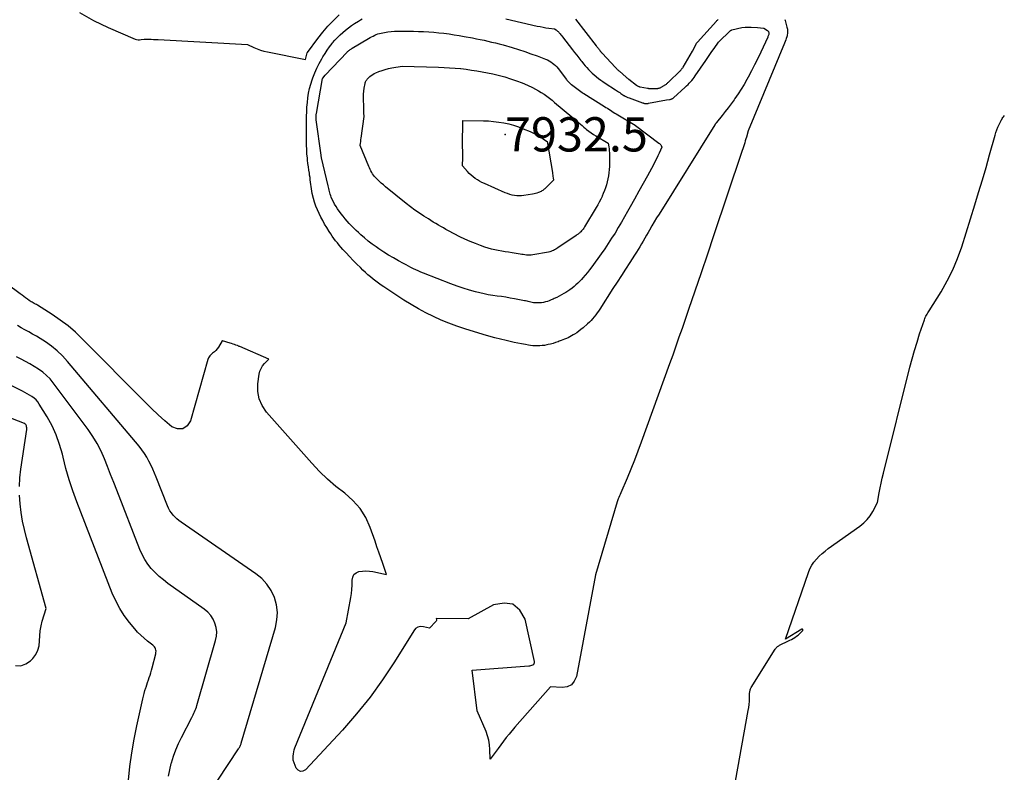
# Model space of a CAD drawing. Units: inches. Extents: x 2625528 to 2628083, y 1496347 to 1499090.
# Drawn here: x 2627898 to 2628063, y 1496988 to 1497115 of the extents above; entities that cross this region are included whole.
import ezdxf

# ---------------------------------------------------------------- set-up
doc = ezdxf.new("R2010")
doc.units = ezdxf.units.IN
doc.header["$MEASUREMENT"] = 0
for name, color, linetype in [('Tile_2737_07_SW_contour_2ft', 233, 'Continuous'), ('Tile_2737_07_SW_spot_anno', 9, 'Continuous'), ('Tile_2737_07_SW_spot_elev', 202, 'Continuous')]:
    doc.layers.add(name, color=color, linetype=linetype)
doc.styles.add('Arial', font='arial.ttf')

msp = doc.modelspace()

# ---------------------------------------------------------------- linework, layer by layer
at = {"layer": 'Tile_2737_07_SW_contour_2ft'}
for points in [[(2627907.59, 1497116.03, 7924), (2627909.93, 1497114.7, 7924), (2627912.38, 1497113.51, 7924), (2627916.93, 1497111.56, 7924), (2627917.17, 1497111.49, 7924), (2627917.41, 1497111.44, 7924), (2627917.66, 1497111.43, 7924), (2627917.91, 1497111.46, 7924), (2627918.41, 1497111.56, 7924), (2627919.21, 1497111.54, 7924), (2627919.6, 1497111.52, 7924), (2627920, 1497111.51, 7924), (2627920.4, 1497111.49, 7924), (2627920.8, 1497111.47, 7924), (2627935.79, 1497110.63, 7924), (2627936.87, 1497110.13, 7924), (2627937.42, 1497109.9, 7924), (2627937.98, 1497109.69, 7924), (2627938.55, 1497109.53, 7924), (2627939.13, 1497109.39, 7924), (2627945.52, 1497108.11, 7924), (2627945.83, 1497109.22, 7924), (2627945.85, 1497109.27, 7924), (2627947.6, 1497111.65, 7924), (2627948.44, 1497112.71, 7924), (2627949.31, 1497113.73, 7924), (2627950.24, 1497114.69, 7924), (2627951.22, 1497115.62, 7924)], [(2628026.09, 1497114.82, 7924), (2628026.15, 1497114.66, 7924), (2628026.44, 1497113.57, 7924), (2628026.48, 1497113.39, 7924), (2628026.51, 1497113.21, 7924), (2628026.53, 1497113.03, 7924), (2628026.54, 1497112.84, 7924), (2628026.54, 1497112.66, 7924), (2628026.52, 1497112.48, 7924), (2628026.49, 1497112.29, 7924), (2628026.45, 1497112.11, 7924), (2628026.41, 1497111.94, 7924), (2628026.33, 1497111.67, 7924), (2628026.25, 1497111.41, 7924), (2628026.15, 1497111.15, 7924), (2628026.05, 1497110.89, 7924), (2628019.91, 1497096.12, 7924), (2628019.63, 1497095.09, 7924), (2628019.54, 1497094.76, 7924), (2628019.44, 1497094.43, 7924), (2628019.34, 1497094.11, 7924), (2628019.24, 1497093.78, 7924), (2628019.14, 1497093.45, 7924), (2628019.03, 1497093.13, 7924), (2628018.93, 1497092.81, 7924), (2628018.82, 1497092.49, 7924), (2628014.1, 1497078.47, 7924), (2628013.06, 1497075.38, 7924), (2628012.01, 1497072.28, 7924), (2628010.95, 1497069.19, 7924), (2628009.9, 1497066.1, 7924), (2628008.81, 1497062.93, 7924), (2628008.29, 1497061.43, 7924), (2628007.77, 1497059.93, 7924), (2628007.24, 1497058.43, 7924), (2628006.7, 1497056.94, 7924), (2628001.96, 1497043.8, 7924), (2628001.39, 1497042.27, 7924), (2628000.81, 1497040.76, 7924), (2628000.2, 1497039.25, 7924), (2627999.58, 1497037.75, 7924), (2627998.51, 1497035.26, 7924), (2627998.41, 1497035.01, 7924), (2627998.3, 1497034.76, 7924), (2627998.2, 1497034.51, 7924), (2627998.1, 1497034.25, 7924), (2627997.91, 1497033.75, 7924), (2627994.27, 1497021.48, 7924), (2627991.05, 1497004.39, 7924), (2627990.7, 1497003.62, 7924), (2627990.22, 1497003.02, 7924), (2627989.52, 1497002.69, 7924), (2627988.68, 1497002.55, 7924), (2627986.68, 1497002.67, 7924), (2627980.73, 1496995.91, 7924), (2627979.76, 1496994.72, 7924), (2627979.28, 1496994.13, 7924), (2627978.81, 1496993.52, 7924), (2627978.34, 1496992.92, 7924), (2627977.89, 1496992.3, 7924), (2627976.57, 1496990.52, 7924), (2627976.54, 1496992.12, 7924), (2627976.48, 1496992.91, 7924), (2627976.36, 1496993.68, 7924), (2627976.14, 1496994.44, 7924), (2627975.87, 1496995.18, 7924), (2627974.37, 1496998.66, 7924), (2627973.54, 1497005.45, 7924), (2627983.05, 1497006.18, 7924), (2627983.24, 1497006.2, 7924), (2627983.42, 1497006.25, 7924), (2627983.59, 1497006.31, 7924), (2627983.76, 1497006.39, 7924), (2627983.89, 1497006.5, 7924), (2627983.98, 1497006.62, 7924), (2627984.02, 1497006.77, 7924), (2627984.02, 1497006.94, 7924), (2627982.45, 1497014.03, 7924), (2627981.55, 1497015.56, 7924), (2627980.4, 1497016.55, 7924), (2627978.9, 1497016.76, 7924), (2627977.15, 1497016.43, 7924), (2627972.9, 1497014.08, 7924), (2627967.47, 1497014.13, 7924), (2627967.53, 1497013.96, 7924), (2627967.54, 1497013.88, 7924), (2627967.54, 1497013.8, 7924), (2627967.51, 1497013.73, 7924), (2627967.46, 1497013.66, 7924), (2627966.39, 1497012.53, 7924), (2627965.34, 1497012.77, 7924), (2627964.86, 1497012.79, 7924), (2627964.42, 1497012.7, 7924), (2627964.05, 1497012.45, 7924), (2627963.72, 1497012.1, 7924), (2627960.48, 1497006.86, 7924), (2627958.5, 1497003.84, 7924), (2627956.4, 1497000.91, 7924), (2627954.13, 1496998.11, 7924), (2627951.74, 1496995.4, 7924), (2627945.52, 1496988.73, 7924), (2627945.09, 1496988.51, 7924), (2627944.68, 1496988.45, 7924), (2627944.33, 1496988.65, 7924), (2627944, 1496989.01, 7924), (2627943.45, 1496990.33, 7924), (2627943.47, 1496991.04, 7924), (2627943.5, 1496991.39, 7924), (2627943.56, 1496991.74, 7924), (2627943.65, 1496992.08, 7924), (2627943.77, 1496992.41, 7924), (2627952.4, 1497013.42, 7924), (2627953.17, 1497017.68, 7924), (2627953.27, 1497018.36, 7924), (2627953.34, 1497019.05, 7924), (2627953.37, 1497019.74, 7924), (2627953.37, 1497020.43, 7924), (2627953.37, 1497020.62, 7924), (2627953.47, 1497021.12, 7924), (2627953.68, 1497021.55, 7924), (2627954.04, 1497021.84, 7924), (2627954.51, 1497022.06, 7924), (2627955.1, 1497022.14, 7924), (2627955.69, 1497022.18, 7924), (2627956.27, 1497022.14, 7924), (2627956.86, 1497022.05, 7924), (2627959.17, 1497021.54, 7924), (2627958.52, 1497023.41, 7924), (2627958.19, 1497024.35, 7924), (2627957.87, 1497025.29, 7924), (2627957.54, 1497026.22, 7924), (2627957.22, 1497027.16, 7924), (2627956.42, 1497029.45, 7924), (2627955.65, 1497031.12, 7924), (2627954.72, 1497032.66, 7924), (2627953.51, 1497034, 7924), (2627952.14, 1497035.21, 7924), (2627950.66, 1497036.36, 7924), (2627949.23, 1497037.57, 7924), (2627947.89, 1497038.87, 7924), (2627946.61, 1497040.24, 7924), (2627938.99, 1497048.86, 7924), (2627938.27, 1497049.94, 7924), (2627937.75, 1497051.07, 7924), (2627937.55, 1497052.3, 7924), (2627937.55, 1497053.59, 7924), (2627937.77, 1497055.25, 7924), (2627937.89, 1497055.74, 7924), (2627938.07, 1497056.2, 7924), (2627938.33, 1497056.62, 7924), (2627938.66, 1497057.01, 7924), (2627939.4, 1497057.74, 7924), (2627934.51, 1497059.86, 7924), (2627934.41, 1497059.9, 7924), (2627934.31, 1497059.94, 7924), (2627934.21, 1497059.98, 7924), (2627934.11, 1497060.02, 7924), (2627933.84, 1497060.11, 7924), (2627933.6, 1497060.2, 7924), (2627933.36, 1497060.28, 7924), (2627933.12, 1497060.36, 7924), (2627932.88, 1497060.43, 7924), (2627931.58, 1497060.85, 7924), (2627931.56, 1497060.85, 7924), (2627931.55, 1497060.85, 7924), (2627931.53, 1497060.84, 7924), (2627931.52, 1497060.82, 7924), (2627930.92, 1497059.79, 7924), (2627930.72, 1497059.49, 7924), (2627930.49, 1497059.22, 7924), (2627930.23, 1497058.98, 7924), (2627929.94, 1497058.76, 7924), (2627929.67, 1497058.54, 7924), (2627929.44, 1497058.29, 7924), (2627929.26, 1497058, 7924), (2627929.13, 1497057.67, 7924), (2627926.24, 1497047.38, 7924), (2627925.63, 1497046.53, 7924), (2627924.92, 1497046.03, 7924), (2627924.05, 1497046.04, 7924), (2627923.07, 1497046.4, 7924), (2627921.91, 1497047.4, 7924), (2627920.78, 1497048.41, 7924), (2627919.67, 1497049.46, 7924), (2627918.58, 1497050.53, 7924), (2627908.09, 1497061.13, 7924), (2627906.89, 1497062.27, 7924), (2627905.65, 1497063.34, 7924), (2627904.33, 1497064.33, 7924), (2627902.96, 1497065.26, 7924), (2627900.5, 1497066.81, 7924), (2627900.33, 1497066.92, 7924), (2627900.15, 1497067.02, 7924), (2627899.97, 1497067.12, 7924), (2627899.79, 1497067.21, 7924), (2627899.62, 1497067.31, 7924), (2627899.44, 1497067.41, 7924), (2627899.27, 1497067.52, 7924), (2627899.1, 1497067.63, 7924), (2627898.82, 1497067.83, 7924), (2627898.52, 1497068.05, 7924), (2627898.21, 1497068.27, 7924), (2627897.91, 1497068.49, 7924), (2627897.61, 1497068.72, 7924), (2627888.81, 1497075.25, 7924)], [(2627979.18, 1497114.98, 7926), (2627984.48, 1497113.74, 7926), (2627984.96, 1497113.64, 7926), (2627985.45, 1497113.54, 7926), (2627985.93, 1497113.46, 7926), (2627986.42, 1497113.38, 7926), (2627987.39, 1497113.25, 7926), (2627987.64, 1497113.08, 7926), (2627987.76, 1497113, 7926), (2627987.88, 1497112.9, 7926), (2627987.99, 1497112.8, 7926), (2627988.09, 1497112.7, 7926), (2627988.18, 1497112.6, 7926), (2627988.33, 1497112.44, 7926), (2627988.47, 1497112.28, 7926), (2627988.61, 1497112.11, 7926), (2627988.74, 1497111.94, 7926), (2627990.42, 1497109.76, 7926), (2627990.76, 1497109.31, 7926), (2627991.11, 1497108.86, 7926), (2627991.46, 1497108.41, 7926), (2627991.8, 1497107.96, 7926), (2627991.96, 1497107.76, 7926), (2627992.24, 1497107.42, 7926), (2627992.52, 1497107.08, 7926), (2627992.81, 1497106.76, 7926), (2627993.1, 1497106.44, 7926), (2627993.41, 1497106.12, 7926), (2627993.73, 1497105.82, 7926), (2627994.05, 1497105.53, 7926), (2627994.39, 1497105.25, 7926), (2627994.42, 1497105.23, 7926), (2627994.78, 1497104.95, 7926), (2627995.15, 1497104.67, 7926), (2627995.52, 1497104.41, 7926), (2627995.9, 1497104.16, 7926), (2627997.63, 1497103.03, 7926), (2627997.81, 1497102.91, 7926), (2627997.98, 1497102.79, 7926), (2627998.15, 1497102.67, 7926), (2627998.33, 1497102.55, 7926), (2627998.5, 1497102.43, 7926), (2627998.67, 1497102.31, 7926), (2627998.85, 1497102.19, 7926), (2627999.03, 1497102.08, 7926), (2627999.07, 1497102.06, 7926), (2627999.27, 1497101.94, 7926), (2627999.48, 1497101.83, 7926), (2627999.69, 1497101.74, 7926), (2627999.91, 1497101.65, 7926), (2628002.17, 1497100.83, 7926), (2628002.25, 1497100.81, 7926), (2628002.33, 1497100.78, 7926), (2628002.41, 1497100.76, 7926), (2628002.49, 1497100.74, 7926), (2628002.57, 1497100.73, 7926), (2628002.66, 1497100.72, 7926), (2628002.74, 1497100.72, 7926), (2628002.83, 1497100.72, 7926), (2628002.92, 1497100.72, 7926), (2628003.01, 1497100.73, 7926), (2628003.1, 1497100.75, 7926), (2628003.19, 1497100.76, 7926), (2628006.21, 1497101.33, 7926), (2628006.71, 1497101.39, 7926), (2628006.81, 1497101.41, 7926), (2628006.9, 1497101.43, 7926), (2628006.99, 1497101.46, 7926), (2628007.07, 1497101.49, 7926), (2628007.16, 1497101.54, 7926), (2628007.24, 1497101.59, 7926), (2628007.31, 1497101.64, 7926), (2628007.39, 1497101.7, 7926), (2628009.35, 1497103.47, 7926), (2628009.58, 1497103.68, 7926), (2628009.81, 1497103.9, 7926), (2628010.03, 1497104.13, 7926), (2628010.25, 1497104.36, 7926), (2628010.46, 1497104.6, 7926), (2628010.66, 1497104.85, 7926), (2628010.85, 1497105.1, 7926), (2628011.03, 1497105.36, 7926), (2628012.78, 1497107.95, 7926), (2628013.13, 1497108.46, 7926), (2628013.48, 1497108.97, 7926), (2628013.84, 1497109.48, 7926), (2628014.19, 1497109.99, 7926), (2628014.91, 1497111.01, 7926), (2628016.94, 1497112.98, 7926), (2628016.96, 1497112.99, 7926), (2628016.97, 1497113, 7926), (2628016.99, 1497113.01, 7926), (2628017.01, 1497113.02, 7926), (2628017.08, 1497113.07, 7926), (2628017.1, 1497113.07, 7926), (2628017.11, 1497113.08, 7926), (2628017.13, 1497113.09, 7926), (2628017.15, 1497113.09, 7926), (2628018.86, 1497113.49, 7926), (2628019.39, 1497113.53, 7926), (2628019.66, 1497113.55, 7926), (2628019.92, 1497113.55, 7926), (2628020.19, 1497113.56, 7926), (2628020.45, 1497113.55, 7926), (2628021.46, 1497113.51, 7926), (2628022.47, 1497113.41, 7926), (2628022.5, 1497113.4, 7926), (2628022.53, 1497113.38, 7926), (2628023.14, 1497113.02, 7926), (2628023.21, 1497112.96, 7926), (2628023.27, 1497112.9, 7926), (2628023.32, 1497112.83, 7926), (2628023.36, 1497112.75, 7926), (2628023.39, 1497112.67, 7926), (2628023.4, 1497112.58, 7926), (2628023.4, 1497112.49, 7926), (2628023.38, 1497112.41, 7926), (2628023.37, 1497112.33, 7926), (2628023.33, 1497112.21, 7926), (2628023.3, 1497112.09, 7926), (2628023.25, 1497111.97, 7926), (2628023.2, 1497111.85, 7926), (2628022.04, 1497109.36, 7926), (2628021.53, 1497108.3, 7926), (2628021.01, 1497107.24, 7926), (2628020.47, 1497106.2, 7926), (2628019.91, 1497105.16, 7926), (2628019.69, 1497104.76, 7926), (2628019.22, 1497103.93, 7926), (2628018.73, 1497103.12, 7926), (2628018.22, 1497102.33, 7926), (2628017.68, 1497101.55, 7926), (2628017.54, 1497101.35, 7926), (2628017.06, 1497100.68, 7926), (2628016.57, 1497100.02, 7926), (2628016.06, 1497099.37, 7926), (2628015.55, 1497098.72, 7926), (2628014.59, 1497097.51, 7926), (2628014.55, 1497097.47, 7926), (2628014.52, 1497097.43, 7926), (2628014.49, 1497097.38, 7926), (2628014.46, 1497097.34, 7926), (2628014.43, 1497097.29, 7926), (2628014.4, 1497097.25, 7926), (2628014.37, 1497097.2, 7926), (2628014.34, 1497097.16, 7926), (2628004.95, 1497082.15, 7926), (2628004.53, 1497081.49, 7926), (2628004.13, 1497080.81, 7926), (2628003.73, 1497080.14, 7926), (2628003.34, 1497079.46, 7926), (2628003.11, 1497079.05, 7926), (2628002.83, 1497078.57, 7926), (2628002.56, 1497078.09, 7926), (2628002.28, 1497077.61, 7926), (2628002, 1497077.13, 7926), (2628001.72, 1497076.65, 7926), (2628001.43, 1497076.18, 7926), (2628001.13, 1497075.71, 7926), (2628000.84, 1497075.24, 7926), (2628000.02, 1497073.99, 7926), (2627999.31, 1497072.89, 7926), (2627998.61, 1497071.8, 7926), (2627997.9, 1497070.7, 7926), (2627997.2, 1497069.61, 7926), (2627994.99, 1497066.17, 7926), (2627994.77, 1497065.84, 7926), (2627994.54, 1497065.51, 7926), (2627994.3, 1497065.18, 7926), (2627994.05, 1497064.86, 7926), (2627993.79, 1497064.55, 7926), (2627993.52, 1497064.26, 7926), (2627993.24, 1497063.97, 7926), (2627992.95, 1497063.69, 7926), (2627992.17, 1497062.99, 7926), (2627991.83, 1497062.71, 7926), (2627991.48, 1497062.43, 7926), (2627991.11, 1497062.18, 7926), (2627990.74, 1497061.94, 7926), (2627990.53, 1497061.82, 7926), (2627990.25, 1497061.65, 7926), (2627989.96, 1497061.5, 7926), (2627989.67, 1497061.36, 7926), (2627989.38, 1497061.23, 7926), (2627989.08, 1497061.1, 7926), (2627988.78, 1497060.98, 7926), (2627988.48, 1497060.86, 7926), (2627988.17, 1497060.75, 7926), (2627987.97, 1497060.67, 7926), (2627987.56, 1497060.53, 7926), (2627987.15, 1497060.4, 7926), (2627986.73, 1497060.29, 7926), (2627986.31, 1497060.19, 7926), (2627986.07, 1497060.14, 7926), (2627985.69, 1497060.07, 7926), (2627985.31, 1497060.02, 7926), (2627984.92, 1497059.99, 7926), (2627984.53, 1497059.98, 7926), (2627984.15, 1497059.99, 7926), (2627983.76, 1497060.01, 7926), (2627983.37, 1497060.06, 7926), (2627982.99, 1497060.11, 7926), (2627982.48, 1497060.19, 7926), (2627981.85, 1497060.3, 7926), (2627981.21, 1497060.42, 7926), (2627980.58, 1497060.56, 7926), (2627979.95, 1497060.7, 7926), (2627979.27, 1497060.86, 7926), (2627978.3, 1497061.1, 7926), (2627977.33, 1497061.36, 7926), (2627976.37, 1497061.63, 7926), (2627975.41, 1497061.91, 7926), (2627972.32, 1497062.86, 7926), (2627970.97, 1497063.31, 7926), (2627969.64, 1497063.79, 7926), (2627968.33, 1497064.33, 7926), (2627967.03, 1497064.91, 7926), (2627965.76, 1497065.54, 7926), (2627964.51, 1497066.21, 7926), (2627963.28, 1497066.93, 7926), (2627962.08, 1497067.68, 7926), (2627958.73, 1497069.89, 7926), (2627958.26, 1497070.2, 7926), (2627957.79, 1497070.53, 7926), (2627957.34, 1497070.87, 7926), (2627956.89, 1497071.22, 7926), (2627956.45, 1497071.58, 7926), (2627956.02, 1497071.94, 7926), (2627955.6, 1497072.32, 7926), (2627955.19, 1497072.71, 7926), (2627954.76, 1497073.13, 7926), (2627954.14, 1497073.74, 7926), (2627953.54, 1497074.35, 7926), (2627952.94, 1497074.98, 7926), (2627952.35, 1497075.61, 7926), (2627951.82, 1497076.2, 7926), (2627951.5, 1497076.55, 7926), (2627951.19, 1497076.91, 7926), (2627950.89, 1497077.28, 7926), (2627950.6, 1497077.65, 7926), (2627950.32, 1497078.03, 7926), (2627950.04, 1497078.41, 7926), (2627949.78, 1497078.8, 7926), (2627949.52, 1497079.2, 7926), (2627949.11, 1497079.86, 7926), (2627948.76, 1497080.44, 7926), (2627948.43, 1497081.03, 7926), (2627948.11, 1497081.63, 7926), (2627947.81, 1497082.24, 7926), (2627947.53, 1497082.86, 7926), (2627947.28, 1497083.48, 7926), (2627947.07, 1497084.13, 7926), (2627946.89, 1497084.78, 7926), (2627946.68, 1497085.62, 7926), (2627946.6, 1497086, 7926), (2627946.53, 1497086.37, 7926), (2627946.48, 1497086.75, 7926), (2627946.43, 1497087.13, 7926), (2627946.39, 1497087.51, 7926), (2627946.35, 1497087.9, 7926), (2627946.3, 1497088.28, 7926), (2627946.24, 1497088.66, 7926), (2627946.19, 1497088.99, 7926), (2627946.11, 1497089.54, 7926), (2627946.03, 1497090.09, 7926), (2627945.96, 1497090.64, 7926), (2627945.9, 1497091.19, 7926), (2627945.86, 1497091.54, 7926), (2627945.79, 1497092.26, 7926), (2627945.74, 1497092.99, 7926), (2627945.71, 1497093.72, 7926), (2627945.7, 1497094.45, 7926), (2627945.72, 1497098.57, 7926), (2627945.74, 1497099.35, 7926), (2627945.78, 1497100.13, 7926), (2627945.85, 1497100.91, 7926), (2627945.94, 1497101.69, 7926), (2627946.07, 1497102.46, 7926), (2627946.23, 1497103.22, 7926), (2627946.43, 1497103.97, 7926), (2627946.67, 1497104.72, 7926), (2627946.79, 1497105.05, 7926), (2627947.1, 1497105.87, 7926), (2627947.45, 1497106.67, 7926), (2627947.84, 1497107.46, 7926), (2627948.26, 1497108.22, 7926), (2627948.46, 1497108.56, 7926), (2627948.82, 1497109.14, 7926), (2627949.19, 1497109.71, 7926), (2627949.59, 1497110.26, 7926), (2627950, 1497110.8, 7926), (2627950.09, 1497110.91, 7926), (2627950.49, 1497111.38, 7926), (2627950.9, 1497111.83, 7926), (2627951.34, 1497112.26, 7926), (2627951.79, 1497112.68, 7926), (2627952.26, 1497113.07, 7926), (2627952.75, 1497113.45, 7926), (2627953.25, 1497113.81, 7926), (2627953.76, 1497114.15, 7926), (2627954.45, 1497114.59, 7926), (2627954.76, 1497114.77, 7926), (2627955.08, 1497114.95, 7926)], [(2627990.88, 1497114.89, 7924), (2627994.39, 1497110.43, 7924), (2627994.48, 1497110.31, 7924), (2627994.57, 1497110.19, 7924), (2627994.66, 1497110.08, 7924), (2627994.75, 1497109.96, 7924), (2627994.83, 1497109.85, 7924), (2627994.88, 1497109.78, 7924), (2627994.92, 1497109.72, 7924), (2627994.97, 1497109.65, 7924), (2627995.02, 1497109.59, 7924), (2627995.04, 1497109.56, 7924), (2627995.08, 1497109.51, 7924), (2627995.12, 1497109.47, 7924), (2627995.16, 1497109.42, 7924), (2627995.2, 1497109.37, 7924), (2627995.24, 1497109.32, 7924), (2627995.29, 1497109.28, 7924), (2627995.33, 1497109.23, 7924), (2627995.37, 1497109.18, 7924), (2627997.6, 1497106.78, 7924), (2627997.68, 1497106.7, 7924), (2627997.77, 1497106.62, 7924), (2627997.85, 1497106.54, 7924), (2627997.93, 1497106.45, 7924), (2627998.02, 1497106.38, 7924), (2627998.1, 1497106.3, 7924), (2627998.19, 1497106.22, 7924), (2627998.28, 1497106.14, 7924), (2627999.44, 1497105.13, 7924), (2627999.54, 1497105.05, 7924), (2627999.64, 1497104.96, 7924), (2627999.75, 1497104.88, 7924), (2627999.85, 1497104.8, 7924), (2628001.18, 1497103.79, 7924), (2628001.24, 1497103.74, 7924), (2628001.31, 1497103.7, 7924), (2628001.38, 1497103.66, 7924), (2628001.45, 1497103.63, 7924), (2628001.53, 1497103.6, 7924), (2628001.6, 1497103.57, 7924), (2628001.68, 1497103.55, 7924), (2628001.76, 1497103.53, 7924), (2628003.02, 1497103.29, 7924), (2628003.1, 1497103.28, 7924), (2628003.17, 1497103.27, 7924), (2628003.25, 1497103.27, 7924), (2628003.32, 1497103.26, 7924), (2628004.64, 1497103.27, 7924), (2628004.73, 1497103.27, 7924), (2628004.82, 1497103.28, 7924), (2628004.9, 1497103.3, 7924), (2628004.99, 1497103.32, 7924), (2628005.08, 1497103.35, 7924), (2628005.16, 1497103.38, 7924), (2628005.24, 1497103.42, 7924), (2628005.32, 1497103.46, 7924), (2628005.78, 1497103.73, 7924), (2628005.88, 1497103.79, 7924), (2628005.98, 1497103.85, 7924), (2628006.07, 1497103.93, 7924), (2628006.17, 1497104, 7924), (2628006.26, 1497104.08, 7924), (2628006.35, 1497104.15, 7924), (2628006.43, 1497104.23, 7924), (2628006.52, 1497104.32, 7924), (2628008.48, 1497106.19, 7924), (2628008.53, 1497106.24, 7924), (2628008.57, 1497106.29, 7924), (2628008.62, 1497106.35, 7924), (2628008.67, 1497106.4, 7924), (2628008.72, 1497106.47, 7924), (2628008.79, 1497106.56, 7924), (2628008.85, 1497106.65, 7924), (2628008.92, 1497106.74, 7924), (2628008.97, 1497106.84, 7924), (2628010.54, 1497109.53, 7924), (2628011.17, 1497110.72, 7924), (2628011.22, 1497110.84, 7924), (2628011.28, 1497110.92, 7924), (2628011.33, 1497111, 7924), (2628011.39, 1497111.06, 7924), (2628014.61, 1497114.58, 7924), (2628014.68, 1497114.65, 7924), (2628014.75, 1497114.72, 7924), (2628014.82, 1497114.79, 7924), (2628014.9, 1497114.85, 7924)], [(2628017.11, 1496983.06, 7924), (2628019.94, 1496998.69, 7924), (2628020.02, 1496999.2, 7924), (2628020.08, 1496999.72, 7924), (2628020.12, 1497000.24, 7924), (2628020.15, 1497000.76, 7924), (2628020.17, 1497001.53, 7924), (2628020.17, 1497001.67, 7924), (2628020.19, 1497001.8, 7924), (2628020.21, 1497001.93, 7924), (2628020.23, 1497002.06, 7924), (2628020.27, 1497002.19, 7924), (2628020.32, 1497002.31, 7924), (2628020.37, 1497002.43, 7924), (2628020.44, 1497002.54, 7924), (2628024.48, 1497009.02, 7924), (2628024.56, 1497009.13, 7924), (2628024.64, 1497009.24, 7924), (2628024.74, 1497009.34, 7924), (2628024.85, 1497009.43, 7924), (2628024.96, 1497009.51, 7924), (2628025.07, 1497009.59, 7924), (2628025.2, 1497009.66, 7924), (2628025.32, 1497009.72, 7924), (2628026.6, 1497010.34, 7924), (2628026.9, 1497010.49, 7924), (2628027.19, 1497010.65, 7924), (2628027.48, 1497010.81, 7924), (2628027.76, 1497010.98, 7924), (2628028.04, 1497011.16, 7924), (2628028.3, 1497011.36, 7924), (2628028.55, 1497011.57, 7924), (2628028.78, 1497011.8, 7924), (2628029.1, 1497012.13, 7924), (2628029.13, 1497012.25, 7924), (2628029.11, 1497012.33, 7924), (2628029.03, 1497012.36, 7924), (2628028.92, 1497012.36, 7924), (2628026.17, 1497010.69, 7924), (2628030.04, 1497021.91, 7924), (2628030.29, 1497022.52, 7924), (2628030.6, 1497023.1, 7924), (2628030.97, 1497023.64, 7924), (2628031.38, 1497024.15, 7924), (2628031.85, 1497024.62, 7924), (2628032.34, 1497025.07, 7924), (2628032.85, 1497025.5, 7924), (2628033.38, 1497025.9, 7924), (2628038.69, 1497029.69, 7924), (2628039.33, 1497030.21, 7924), (2628039.91, 1497030.79, 7924), (2628040.41, 1497031.44, 7924), (2628040.85, 1497032.15, 7924), (2628041.65, 1497033.63, 7924), (2628041.94, 1497035.28, 7924), (2628042.1, 1497036.11, 7924), (2628042.26, 1497036.93, 7924), (2628042.45, 1497037.75, 7924), (2628042.64, 1497038.56, 7924), (2628047.1, 1497056.4, 7924), (2628047.47, 1497057.81, 7924), (2628047.86, 1497059.21, 7924), (2628048.29, 1497060.61, 7924), (2628048.73, 1497062, 7924), (2628049.52, 1497064.36, 7924), (2628049.59, 1497064.56, 7924), (2628049.67, 1497064.76, 7924), (2628049.77, 1497064.96, 7924), (2628049.87, 1497065.15, 7924), (2628049.98, 1497065.34, 7924), (2628050.09, 1497065.53, 7924), (2628050.21, 1497065.71, 7924), (2628050.32, 1497065.9, 7924), (2628052.32, 1497069.08, 7924), (2628053.36, 1497070.89, 7924), (2628054.3, 1497072.75, 7924), (2628055.1, 1497074.67, 7924), (2628055.8, 1497076.64, 7924), (2628058, 1497083.69, 7924), (2628058.64, 1497085.78, 7924), (2628059.27, 1497087.88, 7924), (2628059.88, 1497089.99, 7924), (2628060.48, 1497092.1, 7924), (2628061.4, 1497095.39, 7924), (2628061.54, 1497095.85, 7924), (2628061.7, 1497096.31, 7924), (2628061.89, 1497096.75, 7924), (2628062.09, 1497097.19, 7924), (2628062.36, 1497097.74, 7924), (2628062.44, 1497097.9, 7924), (2628062.52, 1497098.05, 7924), (2628062.61, 1497098.2, 7924), (2628062.71, 1497098.35, 7924), (2628062.81, 1497098.5, 7924), (2628062.91, 1497098.64, 7924), (2628062.96, 1497098.69, 7924)], [(2627929.06, 1496984.36, 7922), (2627934.29, 1496992.27, 7922), (2627934.36, 1496992.38, 7922), (2627934.43, 1496992.49, 7922), (2627934.49, 1496992.61, 7922), (2627934.55, 1496992.72, 7922), (2627934.61, 1496992.84, 7922), (2627934.66, 1496992.96, 7922), (2627934.71, 1496993.08, 7922), (2627934.75, 1496993.2, 7922), (2627940.49, 1497012.65, 7922), (2627940.73, 1497013.92, 7922), (2627940.81, 1497015.18, 7922), (2627940.64, 1497016.44, 7922), (2627940.31, 1497017.69, 7922), (2627939.75, 1497018.86, 7922), (2627939.07, 1497019.93, 7922), (2627938.2, 1497020.86, 7922), (2627937.2, 1497021.69, 7922), (2627924.65, 1497030.34, 7922), (2627924.28, 1497030.62, 7922), (2627923.93, 1497030.91, 7922), (2627923.6, 1497031.22, 7922), (2627923.28, 1497031.55, 7922), (2627923, 1497031.91, 7922), (2627922.74, 1497032.28, 7922), (2627922.52, 1497032.68, 7922), (2627922.34, 1497033.09, 7922), (2627920.46, 1497037.9, 7922), (2627920.18, 1497038.59, 7922), (2627919.89, 1497039.28, 7922), (2627919.57, 1497039.96, 7922), (2627919.24, 1497040.63, 7922), (2627918.88, 1497041.28, 7922), (2627918.49, 1497041.91, 7922), (2627918.05, 1497042.52, 7922), (2627917.59, 1497043.11, 7922), (2627905.57, 1497057.38, 7922), (2627904.72, 1497058.3, 7922), (2627903.82, 1497059.16, 7922), (2627902.85, 1497059.93, 7922), (2627901.83, 1497060.65, 7922), (2627900.94, 1497061.22, 7922), (2627900.32, 1497061.6, 7922), (2627899.69, 1497061.97, 7922), (2627899.05, 1497062.33, 7922), (2627898.4, 1497062.67, 7922), (2627897.76, 1497063.01, 7922), (2627897.13, 1497063.38, 7922)], [(2627922.53, 1496987.64, 7920), (2627922.73, 1496988.72, 7920), (2627922.99, 1496989.79, 7920), (2627923.02, 1496989.89, 7920), (2627923.37, 1496990.99, 7920), (2627923.77, 1496992.07, 7920), (2627924.22, 1496993.13, 7920), (2627924.72, 1496994.17, 7920), (2627926.42, 1496997.5, 7920), (2627926.55, 1496997.74, 7920), (2627926.67, 1496997.99, 7920), (2627926.79, 1496998.24, 7920), (2627926.9, 1496998.49, 7920), (2627927.01, 1496998.74, 7920), (2627927.12, 1496998.99, 7920), (2627927.21, 1496999.25, 7920), (2627927.29, 1496999.51, 7920), (2627930.44, 1497010.45, 7920), (2627930.57, 1497011.18, 7920), (2627930.62, 1497011.91, 7920), (2627930.52, 1497012.64, 7920), (2627930.33, 1497013.37, 7920), (2627930, 1497014.04, 7920), (2627929.61, 1497014.67, 7920), (2627929.11, 1497015.21, 7920), (2627928.54, 1497015.7, 7920), (2627922.4, 1497020.06, 7920), (2627921.66, 1497020.63, 7920), (2627920.94, 1497021.23, 7920), (2627920.27, 1497021.88, 7920), (2627919.63, 1497022.57, 7920), (2627919.06, 1497023.31, 7920), (2627918.54, 1497024.07, 7920), (2627918.1, 1497024.89, 7920), (2627917.71, 1497025.75, 7920), (2627913.83, 1497035.72, 7920), (2627913.31, 1497037.04, 7920), (2627912.8, 1497038.36, 7920), (2627912.28, 1497039.69, 7920), (2627911.76, 1497041.01, 7920), (2627911.19, 1497042.3, 7920), (2627910.56, 1497043.56, 7920), (2627909.82, 1497044.76, 7920), (2627909.02, 1497045.92, 7920), (2627903.16, 1497053.77, 7920), (2627902.62, 1497054.42, 7920), (2627902.03, 1497055.03, 7920), (2627901.39, 1497055.57, 7920), (2627900.7, 1497056.06, 7920), (2627899.97, 1497056.51, 7920), (2627899.24, 1497056.94, 7920), (2627898.49, 1497057.36, 7920), (2627897.74, 1497057.75, 7920), (2627897.01, 1497058.12, 7920)], [(2627915.78, 1496986.96, 7918), (2627916.03, 1496989.27, 7918), (2627916.35, 1496991.57, 7918), (2627916.75, 1496993.85, 7918), (2627917.21, 1496996.13, 7918), (2627918.2, 1497000.63, 7918), (2627918.32, 1497001.1, 7918), (2627918.44, 1497001.57, 7918), (2627918.57, 1497002.03, 7918), (2627918.71, 1497002.49, 7918), (2627918.75, 1497002.6, 7918), (2627918.88, 1497003.01, 7918), (2627919.02, 1497003.41, 7918), (2627919.15, 1497003.82, 7918), (2627919.29, 1497004.23, 7918), (2627919.42, 1497004.64, 7918), (2627919.55, 1497005.05, 7918), (2627919.67, 1497005.47, 7918), (2627919.78, 1497005.88, 7918), (2627920.39, 1497008.24, 7918), (2627920.42, 1497008.44, 7918), (2627920.43, 1497008.65, 7918), (2627920.4, 1497008.84, 7918), (2627920.35, 1497009.04, 7918), (2627920.26, 1497009.23, 7918), (2627920.15, 1497009.4, 7918), (2627920.02, 1497009.55, 7918), (2627919.87, 1497009.69, 7918), (2627919, 1497010.36, 7918), (2627918.42, 1497010.83, 7918), (2627917.86, 1497011.34, 7918), (2627917.34, 1497011.88, 7918), (2627916.84, 1497012.44, 7918), (2627915.96, 1497013.51, 7918), (2627915.1, 1497014.66, 7918), (2627914.32, 1497015.86, 7918), (2627913.66, 1497017.13, 7918), (2627913.08, 1497018.44, 7918), (2627907.11, 1497033.77, 7918), (2627906.44, 1497035.62, 7918), (2627905.82, 1497037.48, 7918), (2627905.28, 1497039.37, 7918), (2627904.8, 1497041.27, 7918), (2627904.69, 1497041.76, 7918), (2627904.23, 1497043.4, 7918), (2627903.66, 1497045.01, 7918), (2627902.95, 1497046.55, 7918), (2627902.13, 1497048.05, 7918), (2627900.8, 1497050.21, 7918), (2627900.55, 1497050.57, 7918), (2627900.26, 1497050.91, 7918), (2627899.93, 1497051.2, 7918), (2627899.57, 1497051.47, 7918), (2627899.19, 1497051.71, 7918), (2627898.8, 1497051.93, 7918), (2627898.41, 1497052.15, 7918), (2627898.01, 1497052.36, 7918), (2627895.61, 1497053.57, 7918)], [(2627897.46, 1497036.34, 7916), (2627897.55, 1497037.79, 7916), (2627897.71, 1497039.24, 7916), (2627898.72, 1497045.9, 7916), (2627898.73, 1497046.06, 7916), (2627898.73, 1497046.22, 7916), (2627898.69, 1497046.37, 7916), (2627898.65, 1497046.52, 7916), (2627898.54, 1497046.77, 7916), (2627898.53, 1497046.79, 7916), (2627898.52, 1497046.81, 7916), (2627898.5, 1497046.83, 7916), (2627898.49, 1497046.84, 7916), (2627898.4, 1497046.9, 7916), (2627898.38, 1497046.91, 7916), (2627898.36, 1497046.92, 7916), (2627898.34, 1497046.93, 7916), (2627898.32, 1497046.94, 7916), (2627890.63, 1497049.93, 7916)], [(2627896.81, 1497006.25, 7916), (2627897.71, 1497006.2, 7916), (2627898.55, 1497006.51, 7916), (2627899.36, 1497007.06, 7916), (2627899.73, 1497007.45, 7916), (2627900.22, 1497008.11, 7916), (2627900.59, 1497008.81, 7916), (2627900.79, 1497009.58, 7916), (2627900.87, 1497010.39, 7916), (2627900.89, 1497011.23, 7916), (2627900.96, 1497012.07, 7916), (2627901.11, 1497012.9, 7916), (2627901.32, 1497013.72, 7916), (2627901.95, 1497015.86, 7916), (2627898.66, 1497027.69, 7916), (2627898.31, 1497029.1, 7916), (2627898, 1497030.53, 7916), (2627897.76, 1497031.97, 7916), (2627897.58, 1497033.43, 7916), (2627897.48, 1497034.88, 7916)]]:
    msp.add_polyline3d(points, dxfattribs=at)
for points in [[(2627984.48, 1497067.19, 7928), (2627984.09, 1497067.21, 7928), (2627983.87, 1497067.23, 7928), (2627983.64, 1497067.26, 7928), (2627983.42, 1497067.31, 7928), (2627983.2, 1497067.36, 7928), (2627982.98, 1497067.42, 7928), (2627982.76, 1497067.48, 7928), (2627982.53, 1497067.53, 7928), (2627982.31, 1497067.57, 7928), (2627980.65, 1497067.9, 7928), (2627979.92, 1497068.03, 7928), (2627979.19, 1497068.15, 7928), (2627978.46, 1497068.26, 7928), (2627977.73, 1497068.36, 7928), (2627976.99, 1497068.46, 7928), (2627976.26, 1497068.58, 7928), (2627975.54, 1497068.73, 7928), (2627974.82, 1497068.9, 7928), (2627974.13, 1497069.07, 7928), (2627973.08, 1497069.36, 7928), (2627972.03, 1497069.67, 7928), (2627971, 1497070.03, 7928), (2627969.97, 1497070.41, 7928), (2627965.34, 1497072.23, 7928), (2627964.92, 1497072.4, 7928), (2627964.49, 1497072.58, 7928), (2627964.08, 1497072.77, 7928), (2627963.66, 1497072.96, 7928), (2627963.25, 1497073.17, 7928), (2627962.84, 1497073.37, 7928), (2627962.43, 1497073.59, 7928), (2627962.03, 1497073.81, 7928), (2627961.15, 1497074.28, 7928), (2627960.32, 1497074.76, 7928), (2627959.5, 1497075.25, 7928), (2627958.69, 1497075.76, 7928), (2627957.89, 1497076.29, 7928), (2627957.4, 1497076.63, 7928), (2627956.74, 1497077.1, 7928), (2627956.09, 1497077.6, 7928), (2627955.46, 1497078.12, 7928), (2627954.84, 1497078.65, 7928), (2627954.42, 1497079.04, 7928), (2627954.03, 1497079.4, 7928), (2627953.64, 1497079.77, 7928), (2627953.27, 1497080.15, 7928), (2627952.9, 1497080.54, 7928), (2627952.54, 1497080.94, 7928), (2627952.2, 1497081.35, 7928), (2627951.86, 1497081.77, 7928), (2627951.54, 1497082.2, 7928), (2627950.93, 1497083.03, 7928), (2627950.67, 1497083.41, 7928), (2627950.44, 1497083.79, 7928), (2627950.23, 1497084.2, 7928), (2627950.04, 1497084.61, 7928), (2627949.87, 1497084.99, 7928), (2627949.78, 1497085.22, 7928), (2627949.7, 1497085.46, 7928), (2627949.63, 1497085.69, 7928), (2627949.57, 1497085.93, 7928), (2627949.51, 1497086.18, 7928), (2627949.46, 1497086.42, 7928), (2627949.4, 1497086.66, 7928), (2627949.34, 1497086.9, 7928), (2627948.25, 1497091.58, 7928), (2627948.22, 1497091.69, 7928), (2627948.2, 1497091.81, 7928), (2627948.18, 1497091.92, 7928), (2627948.16, 1497092.04, 7928), (2627947.36, 1497097.97, 7928), (2627947.34, 1497098.11, 7928), (2627947.33, 1497098.26, 7928), (2627947.33, 1497098.41, 7928), (2627947.33, 1497098.56, 7928), (2627947.33, 1497098.69, 7928), (2627947.34, 1497098.77, 7928), (2627947.35, 1497098.85, 7928), (2627947.36, 1497098.93, 7928), (2627947.37, 1497099.02, 7928), (2627948.42, 1497104.93, 7928), (2627948.44, 1497104.97, 7928), (2627948.83, 1497105.47, 7928), (2627952.53, 1497109.36, 7928), (2627952.62, 1497109.45, 7928), (2627952.72, 1497109.54, 7928), (2627952.82, 1497109.63, 7928), (2627952.93, 1497109.71, 7928), (2627953.04, 1497109.79, 7928), (2627953.14, 1497109.87, 7928), (2627953.26, 1497109.94, 7928), (2627953.37, 1497110.01, 7928), (2627956.14, 1497111.66, 7928), (2627956.4, 1497111.8, 7928), (2627956.65, 1497111.94, 7928), (2627956.91, 1497112.07, 7928), (2627957.17, 1497112.2, 7928), (2627957.44, 1497112.31, 7928), (2627957.71, 1497112.41, 7928), (2627957.99, 1497112.49, 7928), (2627958.28, 1497112.55, 7928), (2627958.82, 1497112.66, 7928), (2627959.38, 1497112.75, 7928), (2627959.94, 1497112.82, 7928), (2627960.5, 1497112.86, 7928), (2627961.06, 1497112.88, 7928), (2627961.94, 1497112.89, 7928), (2627962.8, 1497112.88, 7928), (2627963.66, 1497112.87, 7928), (2627964.52, 1497112.85, 7928), (2627965.38, 1497112.82, 7928), (2627966.24, 1497112.77, 7928), (2627967.09, 1497112.7, 7928), (2627967.95, 1497112.62, 7928), (2627968.8, 1497112.52, 7928), (2627969.66, 1497112.41, 7928), (2627970.51, 1497112.29, 7928), (2627971.36, 1497112.15, 7928), (2627972.21, 1497112, 7928), (2627973.61, 1497111.74, 7928), (2627974.25, 1497111.61, 7928), (2627974.9, 1497111.48, 7928), (2627975.54, 1497111.35, 7928), (2627976.18, 1497111.21, 7928), (2627976.82, 1497111.06, 7928), (2627977.46, 1497110.9, 7928), (2627978.1, 1497110.73, 7928), (2627978.73, 1497110.56, 7928), (2627980.28, 1497110.11, 7928), (2627981.33, 1497109.8, 7928), (2627982.38, 1497109.46, 7928), (2627983.41, 1497109.1, 7928), (2627984.45, 1497108.72, 7928), (2627985.88, 1497108.17, 7928), (2627986.18, 1497108.04, 7928), (2627986.48, 1497107.89, 7928), (2627986.76, 1497107.72, 7928), (2627987.03, 1497107.53, 7928), (2627987.29, 1497107.32, 7928), (2627987.53, 1497107.1, 7928), (2627987.76, 1497106.86, 7928), (2627987.97, 1497106.61, 7928), (2627989.38, 1497104.77, 7928), (2627989.47, 1497104.66, 7928), (2627989.55, 1497104.56, 7928), (2627989.64, 1497104.46, 7928), (2627989.73, 1497104.36, 7928), (2627989.77, 1497104.32, 7928), (2627989.89, 1497104.21, 7928), (2627990, 1497104.1, 7928), (2627990.13, 1497104, 7928), (2627990.25, 1497103.9, 7928), (2627992.04, 1497102.59, 7928), (2627992.2, 1497102.48, 7928), (2627992.21, 1497102.47, 7928), (2627992.32, 1497102.41, 7928), (2627995.77, 1497100.24, 7928), (2627996.01, 1497100.08, 7928), (2627996.26, 1497099.92, 7928), (2627996.51, 1497099.76, 7928), (2627996.76, 1497099.6, 7928), (2627997.01, 1497099.44, 7928), (2627997.26, 1497099.28, 7928), (2627997.51, 1497099.12, 7928), (2627997.76, 1497098.97, 7928), (2628000.92, 1497097.07, 7928), (2628000.99, 1497097.03, 7928), (2628004.93, 1497094.07, 7928), (2628005.04, 1497093.98, 7928), (2628005.14, 1497093.88, 7928), (2628005.22, 1497093.76, 7928), (2628005.3, 1497093.64, 7928), (2628005.43, 1497093.39, 7928), (2628004.98, 1497092.39, 7928), (2628004.75, 1497091.9, 7928), (2628004.51, 1497091.4, 7928), (2628004.26, 1497090.92, 7928), (2628004, 1497090.43, 7928), (2628002.99, 1497088.58, 7928), (2628002.27, 1497087.27, 7928), (2628001.55, 1497085.97, 7928), (2628000.82, 1497084.66, 7928), (2628000.1, 1497083.36, 7928), (2627999.67, 1497082.59, 7928), (2627999.15, 1497081.67, 7928), (2627998.63, 1497080.76, 7928), (2627998.09, 1497079.86, 7928), (2627997.55, 1497078.95, 7928), (2627996.98, 1497078.06, 7928), (2627996.41, 1497077.18, 7928), (2627995.82, 1497076.31, 7928), (2627995.21, 1497075.45, 7928), (2627993.63, 1497073.27, 7928), (2627993.27, 1497072.79, 7928), (2627992.91, 1497072.32, 7928), (2627992.52, 1497071.86, 7928), (2627992.13, 1497071.4, 7928), (2627991.91, 1497071.15, 7928), (2627991.61, 1497070.84, 7928), (2627991.31, 1497070.53, 7928), (2627990.99, 1497070.24, 7928), (2627990.67, 1497069.95, 7928), (2627990.33, 1497069.68, 7928), (2627989.98, 1497069.43, 7928), (2627989.63, 1497069.19, 7928), (2627989.26, 1497068.96, 7928), (2627988.95, 1497068.77, 7928), (2627988.56, 1497068.55, 7928), (2627988.16, 1497068.33, 7928), (2627987.75, 1497068.13, 7928), (2627987.34, 1497067.93, 7928), (2627987.15, 1497067.84, 7928), (2627986.83, 1497067.71, 7928), (2627986.5, 1497067.58, 7928), (2627986.18, 1497067.46, 7928), (2627985.84, 1497067.36, 7928), (2627985.51, 1497067.28, 7928), (2627985.17, 1497067.22, 7928), (2627984.83, 1497067.19, 7928)], [(2627983.2, 1497075.23, 7930), (2627982.93, 1497075.24, 7930), (2627982.67, 1497075.25, 7930), (2627982.4, 1497075.29, 7930), (2627982.13, 1497075.32, 7930), (2627981.87, 1497075.36, 7930), (2627981.6, 1497075.4, 7930), (2627980.25, 1497075.62, 7930), (2627979.67, 1497075.72, 7930), (2627979.09, 1497075.81, 7930), (2627978.51, 1497075.91, 7930), (2627977.94, 1497076.01, 7930), (2627977.36, 1497076.13, 7930), (2627976.79, 1497076.26, 7930), (2627976.23, 1497076.42, 7930), (2627975.67, 1497076.6, 7930), (2627974.97, 1497076.84, 7930), (2627974.08, 1497077.17, 7930), (2627973.19, 1497077.52, 7930), (2627972.33, 1497077.92, 7930), (2627971.47, 1497078.34, 7930), (2627969.57, 1497079.33, 7930), (2627969.14, 1497079.57, 7930), (2627968.71, 1497079.8, 7930), (2627968.28, 1497080.04, 7930), (2627967.86, 1497080.29, 7930), (2627967.43, 1497080.54, 7930), (2627967.01, 1497080.79, 7930), (2627966.6, 1497081.05, 7930), (2627966.18, 1497081.31, 7930), (2627965.44, 1497081.77, 7930), (2627964.67, 1497082.28, 7930), (2627963.91, 1497082.8, 7930), (2627963.16, 1497083.36, 7930), (2627962.44, 1497083.93, 7930), (2627958.97, 1497086.74, 7930), (2627958.62, 1497087.04, 7930), (2627958.27, 1497087.35, 7930), (2627957.93, 1497087.67, 7930), (2627957.6, 1497088, 7930), (2627957.33, 1497088.27, 7930), (2627957.15, 1497088.48, 7930), (2627956.97, 1497088.69, 7930), (2627956.81, 1497088.92, 7930), (2627956.66, 1497089.15, 7930), (2627956.52, 1497089.39, 7930), (2627956.39, 1497089.64, 7930), (2627956.27, 1497089.89, 7930), (2627956.16, 1497090.15, 7930), (2627954.75, 1497093.66, 7930), (2627954.79, 1497094.07, 7930), (2627954.81, 1497094.28, 7930), (2627954.83, 1497094.49, 7930), (2627954.86, 1497094.69, 7930), (2627954.88, 1497094.9, 7930), (2627955.38, 1497098.54, 7930), (2627955.36, 1497099.18, 7930), (2627955.35, 1497099.5, 7930), (2627955.34, 1497099.81, 7930), (2627955.33, 1497100.13, 7930), (2627955.32, 1497100.45, 7930), (2627955.29, 1497101.24, 7930), (2627955.28, 1497101.76, 7930), (2627955.3, 1497102.28, 7930), (2627955.34, 1497102.8, 7930), (2627955.42, 1497103.32, 7930), (2627955.54, 1497104.07, 7930), (2627955.57, 1497104.21, 7930), (2627955.62, 1497104.35, 7930), (2627955.67, 1497104.47, 7930), (2627955.74, 1497104.6, 7930), (2627955.82, 1497104.72, 7930), (2627955.9, 1497104.83, 7930), (2627956, 1497104.93, 7930), (2627956.1, 1497105.03, 7930), (2627956.34, 1497105.25, 7930), (2627956.58, 1497105.43, 7930), (2627956.83, 1497105.6, 7930), (2627957.1, 1497105.75, 7930), (2627957.37, 1497105.88, 7930), (2627957.86, 1497106.08, 7930), (2627958.4, 1497106.28, 7930), (2627958.94, 1497106.46, 7930), (2627959.49, 1497106.59, 7930), (2627960.05, 1497106.71, 7930), (2627961.79, 1497106.99, 7930), (2627967.91, 1497106.83, 7930), (2627968.83, 1497106.79, 7930), (2627969.76, 1497106.74, 7930), (2627970.68, 1497106.67, 7930), (2627971.61, 1497106.58, 7930), (2627971.64, 1497106.58, 7930), (2627972.54, 1497106.47, 7930), (2627973.45, 1497106.35, 7930), (2627974.35, 1497106.21, 7930), (2627975.25, 1497106.06, 7930), (2627976.14, 1497105.89, 7930), (2627977.03, 1497105.7, 7930), (2627977.92, 1497105.48, 7930), (2627978.8, 1497105.25, 7930), (2627979.03, 1497105.18, 7930), (2627980, 1497104.89, 7930), (2627980.97, 1497104.56, 7930), (2627981.92, 1497104.18, 7930), (2627982.86, 1497103.78, 7930), (2627983.7, 1497103.39, 7930), (2627984.2, 1497103.14, 7930), (2627984.69, 1497102.87, 7930), (2627985.16, 1497102.58, 7930), (2627985.63, 1497102.28, 7930), (2627986.08, 1497101.95, 7930), (2627986.53, 1497101.62, 7930), (2627986.97, 1497101.27, 7930), (2627987.4, 1497100.92, 7930), (2627990.29, 1497098.51, 7930), (2627990.59, 1497098.26, 7930), (2627990.88, 1497098.01, 7930), (2627991.16, 1497097.76, 7930), (2627991.45, 1497097.5, 7930), (2627991.73, 1497097.25, 7930), (2627992.02, 1497097, 7930), (2627992.32, 1497096.75, 7930), (2627992.61, 1497096.51, 7930), (2627992.77, 1497096.38, 7930), (2627993.15, 1497096.09, 7930), (2627993.54, 1497095.8, 7930), (2627993.94, 1497095.54, 7930), (2627994.35, 1497095.28, 7930), (2627996.39, 1497094.07, 7930), (2627996.5, 1497093.42, 7930), (2627996.55, 1497093.09, 7930), (2627996.58, 1497092.76, 7930), (2627996.61, 1497092.43, 7930), (2627996.62, 1497092.1, 7930), (2627996.63, 1497091.16, 7930), (2627996.63, 1497090.64, 7930), (2627996.61, 1497090.13, 7930), (2627996.57, 1497089.61, 7930), (2627996.52, 1497089.09, 7930), (2627996.44, 1497088.58, 7930), (2627996.35, 1497088.07, 7930), (2627996.24, 1497087.57, 7930), (2627996.11, 1497087.07, 7930), (2627995.95, 1497086.57, 7930), (2627995.78, 1497086.08, 7930), (2627995.58, 1497085.6, 7930), (2627995.37, 1497085.12, 7930), (2627995.37, 1497085.11, 7930), (2627995.14, 1497084.63, 7930), (2627994.9, 1497084.16, 7930), (2627994.64, 1497083.69, 7930), (2627994.37, 1497083.24, 7930), (2627992.41, 1497079.97, 7930), (2627992.29, 1497079.79, 7930), (2627992.18, 1497079.62, 7930), (2627992.05, 1497079.46, 7930), (2627991.91, 1497079.3, 7930), (2627991.8, 1497079.17, 7930), (2627991.71, 1497079.08, 7930), (2627991.62, 1497079, 7930), (2627991.53, 1497078.92, 7930), (2627991.43, 1497078.84, 7930), (2627991.34, 1497078.77, 7930), (2627991.24, 1497078.7, 7930), (2627991.13, 1497078.63, 7930), (2627991.03, 1497078.56, 7930), (2627987.95, 1497076.47, 7930), (2627987.76, 1497076.35, 7930), (2627987.58, 1497076.24, 7930), (2627987.38, 1497076.13, 7930), (2627987.19, 1497076.03, 7930), (2627986.99, 1497075.94, 7930), (2627986.78, 1497075.87, 7930), (2627986.57, 1497075.81, 7930), (2627986.36, 1497075.76, 7930), (2627983.72, 1497075.29, 7930), (2627983.46, 1497075.25, 7930)], [(2627981.45, 1497085.19, 7932), (2627981.05, 1497085.21, 7932), (2627980.65, 1497085.25, 7932), (2627980.26, 1497085.34, 7932), (2627979.87, 1497085.44, 7932), (2627979.49, 1497085.57, 7932), (2627979.11, 1497085.71, 7932), (2627975.59, 1497087.26, 7932), (2627975.19, 1497087.45, 7932), (2627974.8, 1497087.66, 7932), (2627974.42, 1497087.88, 7932), (2627974.05, 1497088.12, 7932), (2627973.69, 1497088.38, 7932), (2627973.36, 1497088.66, 7932), (2627973.04, 1497088.96, 7932), (2627972.74, 1497089.28, 7932), (2627971.9, 1497090.24, 7932), (2627971.94, 1497090.8, 7932), (2627971.96, 1497091.08, 7932), (2627971.97, 1497091.36, 7932), (2627971.97, 1497091.64, 7932), (2627971.97, 1497091.92, 7932), (2627971.94, 1497094.25, 7932), (2627971.94, 1497094.85, 7932), (2627971.94, 1497095.46, 7932), (2627971.95, 1497096.06, 7932), (2627971.96, 1497096.66, 7932), (2627971.99, 1497097.86, 7932), (2627975.45, 1497097.82, 7932), (2627976.3, 1497097.79, 7932), (2627977.15, 1497097.72, 7932), (2627978, 1497097.61, 7932), (2627978.85, 1497097.47, 7932), (2627979.68, 1497097.28, 7932), (2627980.5, 1497097.06, 7932), (2627981.31, 1497096.79, 7932), (2627982.12, 1497096.49, 7932), (2627983.27, 1497096.02, 7932), (2627983.61, 1497095.86, 7932), (2627983.95, 1497095.7, 7932), (2627984.29, 1497095.52, 7932), (2627984.61, 1497095.33, 7932), (2627984.82, 1497095.21, 7932), (2627985.04, 1497095.07, 7932), (2627985.26, 1497094.93, 7932), (2627985.47, 1497094.79, 7932), (2627985.69, 1497094.64, 7932), (2627986.12, 1497094.35, 7932), (2627987.02, 1497089.11, 7932), (2627987.06, 1497088.9, 7932), (2627987.09, 1497088.68, 7932), (2627987.12, 1497088.47, 7932), (2627987.15, 1497088.25, 7932), (2627987.2, 1497087.82, 7932), (2627985.87, 1497086.51, 7932), (2627985.76, 1497086.4, 7932), (2627985.64, 1497086.3, 7932), (2627985.52, 1497086.2, 7932), (2627985.39, 1497086.11, 7932), (2627985.26, 1497086.02, 7932), (2627985.13, 1497085.94, 7932), (2627984.99, 1497085.87, 7932), (2627984.85, 1497085.81, 7932), (2627984.67, 1497085.74, 7932), (2627984.43, 1497085.65, 7932), (2627984.19, 1497085.58, 7932), (2627983.95, 1497085.52, 7932), (2627983.7, 1497085.47, 7932), (2627982.24, 1497085.24, 7932), (2627981.85, 1497085.2, 7932)]]:
    msp.add_polyline3d(points, close=True, dxfattribs=at)
at = {"layer": 'Tile_2737_07_SW_spot_elev'}
msp.add_point((2627979.07, 1497095.54, 7932.54), dxfattribs=at)

# ---------------------------------------------------------------- texts
at = {"layer": 'Tile_2737_07_SW_spot_anno', "color": 18, "style": 'Arial'}
msp.add_text('7932.5', height=5.76, dxfattribs=at).set_placement((2627979.07, 1497092.66))

doc.saveas('drawing.dxf')
